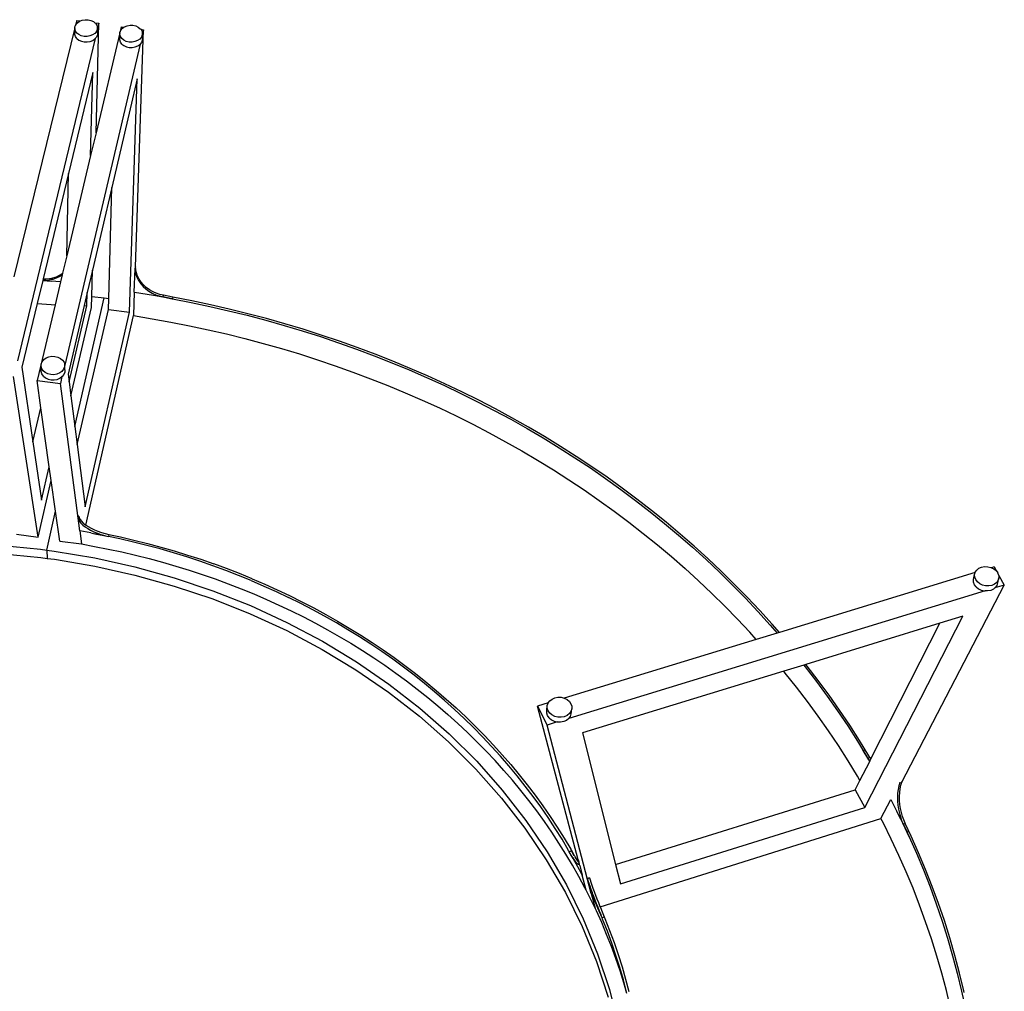
# Model space of a CAD drawing. Extents: x -2691 to 1476, y -1422 to 2402.
# Drawn here: x -305 to 1476, y 643 to 2402 of the extents above; entities that cross this region are included whole.
import ezdxf

# ---------------------------------------------------------------- set-up
doc = ezdxf.new("R2010")
doc.units = 0
doc.layers.get('0').update_dxf_attribs({"linetype": 'CONTINUOUS'})

msp = doc.modelspace()

# ---------------------------------------------------------------- linework, layer by layer
for p, q in [((-205.1, 2387.3), (-315.2, 1936.7)), ((-205.2, 2385.2), (-205.1, 2387.3)), ((-205.1, 2387.3), (-205, 2389.2)), ((-205, 2389.2), (-204.2, 2391.2)), ((-201.8, 2400.7), (-204.2, 2391.2)), ((-204.2, 2391.2), (-203.4, 2393)), ((-203.4, 2393), (-200.5, 2396.4)), ((-201.8, 2400.7), (-194.9, 2399.8)), ((-200.5, 2396.4), (-196.6, 2399.1)), ((-196.6, 2399.1), (-194.9, 2399.8)), ((-194.9, 2399.8), (-191.8, 2401)), ((-191.8, 2401), (-186.6, 2401.9)), ((-186.6, 2401.9), (-181.2, 2401.8)), ((-181.2, 2401.8), (-176.1, 2400.6)), ((-176.1, 2400.6), (-171.6, 2398.5)), ((-171.6, 2398.5), (-169.1, 2396.5)), ((-169.1, 2396.5), (-161.6, 2395.6)), ((-169.1, 2396.5), (-168, 2395.6)), ((-168, 2395.6), (-165.5, 2392.1)), ((-166.7, 2197.3), (-161.6, 2395.6)), ((-165.5, 2392.1), (-164.4, 2388.2)), ((-164.4, 2388.2), (-164.6, 2384.2)), ((-164.3, 2384.6), (-164.4, 2388.2)), ((-161.6, 2395.6), (-164.3, 2384.6)), ((-121.1, 2389), (-123.2, 2380.2)), ((-121.1, 2389), (-116.3, 2388.4)), ((-119.2, 2386.4), (-116.3, 2388.4)), ((-116.3, 2388.4), (-115.3, 2389.1)), ((-115.3, 2389.1), (-110.5, 2391)), ((-110.5, 2391), (-105.3, 2391.9)), ((-105.3, 2391.9), (-100, 2391.8)), ((-100, 2391.8), (-94.8, 2390.6)), ((-94.8, 2390.6), (-90.3, 2388.5)), ((-90.3, 2388.5), (-86.7, 2385.6)), ((-204.1, 2381.3), (-205.2, 2385.2)), ((-204.9, 2375.4), (-205.2, 2385.2)), ((-203.8, 2371.5), (-204.9, 2375.4)), ((-201.6, 2377.8), (-204.1, 2381.3)), ((-201.3, 2368), (-203.8, 2371.5)), ((-198, 2374.9), (-201.6, 2377.8)), ((-193.5, 2372.8), (-198, 2374.9)), ((-188.4, 2371.6), (-193.5, 2372.8)), ((-183, 2371.5), (-188.4, 2371.6)), ((-177.8, 2372.4), (-183, 2371.5)), ((-173, 2374.3), (-177.8, 2372.4)), ((-169.1, 2377), (-173, 2374.3)), ((-166.2, 2380.4), (-169.1, 2377)), ((-166, 2370.5), (-168.4, 2367.7)), ((-123.7, 2378.2), (-166.7, 2197.3)), ((-164.6, 2384.2), (-166.2, 2380.4)), ((-164.4, 2374.4), (-166, 2370.5)), ((-164.1, 2378.4), (-164.4, 2374.4)), ((-164.1, 2378.4), (-164.3, 2384.6)), ((-123.8, 2375.2), (-123.7, 2378.2)), ((-122.7, 2371.3), (-123.8, 2375.2)), ((-123.7, 2365.3), (-123.8, 2375.2)), ((-123.7, 2378.2), (-123.6, 2379.2)), ((-123.6, 2379.2), (-123.2, 2380.2)), ((-123.2, 2380.2), (-122, 2383)), ((-120.2, 2367.7), (-122.7, 2371.3)), ((-122, 2383), (-119.2, 2386.4)), ((-95.4, 1954.7), (-80.9, 2383.8)), ((-84.8, 2370.3), (-87.6, 2366.9)), ((-86.7, 2385.6), (-85.9, 2384.5)), ((-85.9, 2384.5), (-80.9, 2383.8)), ((-85.9, 2384.5), (-84.2, 2382.1)), ((-83.2, 2374.2), (-84.8, 2370.3)), ((-84.2, 2382.1), (-83, 2378.2)), ((-83, 2378.2), (-83.2, 2374.2)), ((-82.9, 2375), (-83, 2378.2)), ((-80.9, 2383.8), (-82.9, 2375)), ((-82.9, 2368.3), (-82.9, 2375)), ((-168.4, 2367.7), (-309, 1784.3)), ((-87, 2357.7), (-223.4, 1776.9)), ((-201.3, 2368), (-197.7, 2365)), ((-197.7, 2365), (-193.2, 2362.9)), ((-193.2, 2362.9), (-188.1, 2361.8)), ((-188.1, 2361.8), (-182.7, 2361.6)), ((-182.7, 2361.6), (-177.5, 2362.5)), ((-177.5, 2362.5), (-172.8, 2364.4)), ((-172.8, 2364.4), (-168.8, 2367.2)), ((-168.8, 2367.2), (-168.4, 2367.7)), ((-122.5, 2361.4), (-123.7, 2365.3)), ((-120, 2357.9), (-122.5, 2361.4)), ((-116.5, 2364.8), (-120.2, 2367.7)), ((-120, 2357.9), (-116.4, 2355)), ((-112, 2362.7), (-116.5, 2364.8)), ((-116.4, 2355), (-111.8, 2352.9)), ((-106.9, 2361.5), (-112, 2362.7)), ((-111.8, 2352.9), (-106.7, 2351.7)), ((-101.5, 2361.4), (-106.9, 2361.5)), ((-106.7, 2351.7), (-101.4, 2351.6)), ((-96.3, 2362.3), (-101.5, 2361.4)), ((-101.4, 2351.6), (-96.2, 2352.5)), ((-91.6, 2364.2), (-96.3, 2362.3)), ((-96.2, 2352.5), (-91.4, 2354.4)), ((-87.6, 2366.9), (-91.6, 2364.2)), ((-91.4, 2354.4), (-87.5, 2357.1)), ((-87.5, 2357.1), (-87, 2357.7)), ((-84.6, 2360.5), (-87, 2357.7)), ((-83.1, 2364.3), (-84.6, 2360.5)), ((-82.9, 2368.3), (-83.1, 2364.3)), ((-172.7, 2306.5), (-216.7, 2123.5)), ((-176.5, 2156.4), (-172.7, 2306.5)), ((-92.1, 2294.7), (-138.1, 2098.2)), ((-106.1, 1872.3), (-92.1, 2294.7)), ((-166.7, 2197.3), (-176.5, 2156.4)), ((-176.5, 2156.4), (-219.8, 1974.3)), ((-216.7, 2123.5), (-262.5, 1933.1)), ((-219.8, 1974.3), (-216.7, 2123.5)), ((-138.1, 2098.2), (-173.1, 1948.9)), ((-143.9, 1897.4), (-138.1, 2098.2)), ((-219.8, 1974.3), (-227.3, 1942.9)), ((-232.8, 1939.4), (-227.6, 1942.6)), ((-227.3, 1942.9), (-228, 1939.9)), ((-227.6, 1942.6), (-227.3, 1942.9)), ((-173.1, 1948.9), (-182.6, 1908.3)), ((-174.3, 1901.2), (-173.1, 1948.9)), ((-97.6, 1908.9), (-96.1, 1950.9)), ((-96.1, 1950.9), (-95.6, 1954)), ((-96.1, 1950.9), (-95.8, 1946.7)), ((-95.8, 1946.7), (-94.6, 1940.8)), ((-95.6, 1954), (-95.4, 1954.7)), ((-95.4, 1954.5), (-95.6, 1954)), ((-95.4, 1954.5), (-95.4, 1954.7)), ((-95.4, 1954.7), (-95.3, 1954.7)), ((-95.3, 1954.7), (-95.4, 1954.5)), ((-95, 1949.5), (-95.3, 1954.7)), ((-93.7, 1943.6), (-95, 1949.5)), ((-91.6, 1937.8), (-93.7, 1943.6)), ((-263.2, 1930.1), (-273.3, 1888.3)), ((-262.5, 1933.1), (-263.2, 1930.3)), ((-258.3, 1930.2), (-263.2, 1930.3)), ((-263.2, 1930.3), (-263.2, 1930.1)), ((-263.2, 1930.1), (-247.7, 1928.8)), ((-262.5, 1933.1), (-257.8, 1933)), ((-251.6, 1930.8), (-258.3, 1930.2)), ((-257.8, 1933), (-251.1, 1933.6)), ((-247.6, 1931.6), (-251.6, 1930.8)), ((-251.1, 1933.6), (-247.2, 1934.4)), ((-231, 1927.2), (-247.7, 1928.8)), ((-247.7, 1928.8), (-247.7, 1928.8)), ((-245.2, 1932), (-247.6, 1931.6)), ((-247.2, 1934.4), (-244.7, 1934.9)), ((-239, 1934), (-245.2, 1932)), ((-244.7, 1934.9), (-238.5, 1936.8)), ((-231, 1927.2), (-240.9, 1885.6)), ((-233.3, 1936.5), (-239, 1934)), ((-238.5, 1936.8), (-232.8, 1939.4)), ((-228.1, 1939.8), (-233.3, 1936.5)), ((-228, 1939.9), (-231, 1927.2)), ((-228, 1939.9), (-228.1, 1939.8)), ((-94.6, 1940.8), (-92.5, 1935)), ((-92.5, 1935), (-89.6, 1929.4)), ((-88.7, 1932.2), (-91.6, 1937.8)), ((-89.6, 1929.4), (-85.9, 1924.1)), ((-85.1, 1926.9), (-88.7, 1932.2)), ((-85.9, 1924.1), (-81.6, 1919.1)), ((-80.8, 1921.9), (-85.1, 1926.9)), ((-182.6, 1908.3), (-188.1, 1884.6)), ((-183.2, 1883.9), (-182.6, 1908.3)), ((-97.6, 1908.9), (-99, 1866.4)), ((-97.6, 1908.9), (-97.4, 1908.9)), ((-97.4, 1908.9), (-63, 1903.2)), ((-81.6, 1919.1), (-76.7, 1914.6)), ((-75.8, 1917.4), (-80.8, 1921.9)), ((-76.7, 1914.6), (-71.2, 1910.5)), ((-70.3, 1913.3), (-75.8, 1917.4)), ((-71.2, 1910.5), (-65.3, 1907)), ((-64.4, 1909.8), (-70.3, 1913.3)), ((-65.3, 1907), (-62.9, 1906)), ((-62, 1908.7), (-64.4, 1909.8)), ((-62.9, 1906), (-60, 1904.6)), ((-58.1, 1906.9), (-62, 1908.7)), ((-51.6, 1904.6), (-58.1, 1906.9)), ((-273.3, 1888.3), (-300.9, 1773.3)), ((-273.3, 1888.3), (-247.9, 1886.3)), ((-205, 1665.5), (-152.1, 1898.4)), ((-174.8, 1880.9), (-174.3, 1901.2)), ((-174.3, 1901.2), (-152.1, 1898.6)), ((-152.1, 1898.6), (-152.1, 1898.4)), ((-152.1, 1898.4), (-152.1, 1898.6)), ((-152.1, 1898.4), (-152.1, 1898.4)), ((-152.1, 1898.4), (-143.9, 1897.4)), ((-144.5, 1877.4), (-143.9, 1897.4)), ((-63, 1903.2), (-43.1, 1899.6)), ((-60, 1904.6), (-59, 1904.1)), ((-59, 1904.1), (-52.5, 1901.9)), ((-52.5, 1901.9), (-45.8, 1900.3)), ((-45, 1903.1), (-51.6, 1904.6)), ((-45.8, 1900.3), (-45, 1903.1)), ((-45.8, 1900.3), (-43.1, 1899.6)), ((-45.8, 1900.3), (-28.7, 1897.2)), ((-28.8, 1897), (-45.8, 1900.3)), ((-27.8, 1900), (-45, 1903.1)), ((-45, 1903.1), (-44.3, 1902.9)), ((-43.1, 1899.6), (-28.8, 1897)), ((-43.1, 1899.6), (-28.7, 1897)), ((-28.8, 1897), (-28.7, 1897)), ((-28.7, 1897.2), (-28, 1899.4)), ((-28.7, 1897.2), (-28.7, 1897)), ((-28.7, 1897), (5.3, 1890.3)), ((6.3, 1893.2), (-27.8, 1900)), ((5.3, 1890.3), (39.3, 1883.1)), ((40.3, 1886), (6.3, 1893.2)), ((-240.9, 1885.6), (-273.4, 1749)), ((-247.9, 1886.3), (-240.9, 1885.6)), ((-188.1, 1884.6), (-217.2, 1760.6)), ((-215.4, 1746.3), (-183.2, 1883.9)), ((-212.1, 1721), (-174.8, 1880.9)), ((-200.9, 1633.3), (-144.5, 1877.4)), ((-188.1, 1884.6), (-183.2, 1883.9)), ((-186.4, 1520.2), (-106.1, 1872.3)), ((-144.5, 1877.4), (-106.1, 1872.3)), ((39.3, 1883.1), (73, 1875.3)), ((74.2, 1878.2), (40.3, 1886)), ((73, 1875.3), (106.6, 1867)), ((107.8, 1869.8), (74.2, 1878.2)), ((-185.2, 1487.4), (-99, 1866.4)), ((-99, 1866.4), (-65.1, 1860.8)), ((-65.1, 1860.8), (-31.3, 1854.7)), ((-31.3, 1854.7), (2.4, 1848.1)), ((106.6, 1867), (140.1, 1858.1)), ((141.3, 1860.9), (107.8, 1869.8)), ((140.1, 1858.1), (173.3, 1848.7)), ((174.6, 1851.5), (141.3, 1860.9)), ((2.4, 1848.1), (36, 1840.9)), ((36, 1840.9), (69.4, 1833.1)), ((173.3, 1848.7), (206.3, 1838.8)), ((207.8, 1841.6), (174.6, 1851.5)), ((206.3, 1838.8), (239.2, 1828.3)), ((240.6, 1831.1), (207.8, 1841.6)), ((69.4, 1833.1), (102.6, 1824.9)), ((102.6, 1824.9), (135.7, 1816.1)), ((239.2, 1828.3), (271.8, 1817.3)), ((273.3, 1820.1), (240.6, 1831.1)), ((271.8, 1817.3), (304.1, 1805.8)), ((305.8, 1808.5), (273.3, 1820.1)), ((135.7, 1816.1), (168.5, 1806.8)), ((168.5, 1806.8), (201.2, 1796.9)), ((304.1, 1805.8), (336.3, 1793.7)), ((338, 1796.5), (305.8, 1808.5)), ((-265.9, 1778.8), (-264.2, 1783)), ((-264.2, 1783), (-261.2, 1786.7)), ((-261.2, 1786.7), (-257, 1789.7)), ((-257, 1789.7), (-252.1, 1791.7)), ((-252.1, 1791.7), (-246.6, 1792.7)), ((-246.6, 1792.7), (-241, 1792.6)), ((-241, 1792.6), (-235.7, 1791.3)), ((-235.7, 1791.3), (-231, 1789)), ((-231, 1789), (-227.2, 1785.8)), ((-227.2, 1785.8), (-224.6, 1782)), ((-224.6, 1782), (-223.4, 1777.7)), ((201.2, 1796.9), (233.7, 1786.5)), ((233.7, 1786.5), (265.9, 1775.6)), ((336.3, 1793.7), (368.2, 1781.2)), ((369.9, 1783.9), (338, 1796.5)), ((368.2, 1781.2), (399.8, 1768.1)), ((401.6, 1770.8), (369.9, 1783.9)), ((-300.9, 1773.3), (-280.9, 1638)), ((-266.2, 1774.4), (-265.9, 1778.8)), ((-265, 1770.2), (-266.2, 1774.4)), ((-265.8, 1765), (-266.2, 1774.4)), ((-264.6, 1760.8), (-265.8, 1765)), ((-262.4, 1766.3), (-265, 1770.2)), ((-258.6, 1763.2), (-262.4, 1766.3)), ((-253.9, 1760.8), (-258.6, 1763.2)), ((-228.4, 1765.5), (-232.5, 1762.5)), ((-225.4, 1769.2), (-228.4, 1765.5)), ((-223.7, 1773.4), (-225.4, 1769.2)), ((-223.4, 1763.9), (-225.1, 1759.8)), ((-223.4, 1777.7), (-223.7, 1773.4)), ((-223.4, 1776.9), (-223.4, 1777.7)), ((-223.1, 1768.3), (-223.4, 1776.9)), ((-223.1, 1768.3), (-223.4, 1763.9)), ((265.9, 1775.6), (297.9, 1764.2)), ((297.9, 1764.2), (329.7, 1752.2)), ((399.8, 1768.1), (431.1, 1754.5)), ((433, 1757.1), (401.6, 1770.8)), ((-271.7, 1465.3), (-315.8, 1756.2)), ((-273.4, 1749), (-231.3, 1743.4)), ((-266.4, 1699.5), (-273.4, 1749)), ((-262, 1756.9), (-264.6, 1760.8)), ((-262, 1756.9), (-258.3, 1753.7)), ((-258.3, 1753.7), (-253.6, 1751.4)), ((-248.6, 1759.6), (-253.9, 1760.8)), ((-253.6, 1751.4), (-248.2, 1750.2)), ((-243, 1759.4), (-248.6, 1759.6)), ((-248.2, 1750.2), (-242.6, 1750)), ((-237.5, 1760.4), (-243, 1759.4)), ((-242.6, 1750), (-237.2, 1751)), ((-232.5, 1762.5), (-237.5, 1760.4)), ((-237.2, 1751), (-232.2, 1753.1)), ((-232.2, 1753.1), (-228.4, 1755.9)), ((-228.4, 1755.9), (-231.3, 1743.4)), ((-228.1, 1756.1), (-228.4, 1755.9)), ((-225.1, 1759.8), (-228.1, 1756.1)), ((-217.2, 1760.6), (-215.4, 1746.3)), ((-215.4, 1746.3), (-212.1, 1721)), ((329.7, 1752.2), (361.2, 1739.8)), ((431.1, 1754.5), (462.2, 1740.3)), ((464.1, 1743), (433, 1757.1)), ((-196.1, 1476.7), (-231.3, 1743.4)), ((361.2, 1739.8), (392.5, 1726.8)), ((462.2, 1740.3), (493, 1725.7)), ((495, 1728.3), (464.1, 1743)), ((525.5, 1713.1), (495, 1728.3)), ((-212.1, 1721), (-205, 1665.5)), ((392.5, 1726.8), (423.4, 1713.3)), ((423.4, 1713.3), (454.2, 1699.3)), ((493, 1725.7), (523.4, 1710.6)), ((523.4, 1710.6), (553.6, 1694.9)), ((555.7, 1697.5), (525.5, 1713.1)), ((-280.9, 1638), (-266.4, 1699.5)), ((-251.3, 1592.7), (-266.4, 1699.5)), ((454.2, 1699.3), (484.6, 1684.8)), ((553.6, 1694.9), (583.4, 1678.8)), ((585.6, 1681.3), (555.7, 1697.5)), ((484.6, 1684.8), (514.7, 1669.8)), ((583.4, 1678.8), (612.9, 1662.1)), ((615.2, 1664.6), (585.6, 1681.3)), ((-205, 1665.5), (-200.9, 1633.3)), ((514.7, 1669.8), (544.5, 1654.2)), ((612.9, 1662.1), (642, 1645)), ((644.4, 1647.4), (615.2, 1664.6)), ((544.5, 1654.2), (574, 1638.2)), ((642, 1645), (670.8, 1627.3)), ((673.2, 1629.7), (644.4, 1647.4)), ((-280.9, 1638), (-265.4, 1532.4)), ((-200.9, 1633.3), (-186.4, 1520.2)), ((574, 1638.2), (603.1, 1621.7)), ((603.1, 1621.7), (631.9, 1604.7)), ((670.8, 1627.3), (699.2, 1609.2)), ((701.7, 1611.6), (673.2, 1629.7)), ((631.9, 1604.7), (660.4, 1587.2)), ((699.2, 1609.2), (727.3, 1590.6)), ((729.8, 1592.9), (701.7, 1611.6)), ((-265.4, 1532.4), (-251.3, 1592.7)), ((-247.8, 1568.1), (-251.3, 1592.7)), ((660.4, 1587.2), (688.4, 1569.2)), ((727.3, 1590.6), (754.9, 1571.5)), ((757.5, 1573.8), (729.8, 1592.9)), ((-271.7, 1465.3), (-247.8, 1568.1)), ((-239.8, 1512.2), (-247.8, 1568.1)), ((688.4, 1569.2), (716.2, 1550.8)), ((754.9, 1571.5), (782.2, 1551.9)), ((784.8, 1554.2), (757.5, 1573.8)), ((716.2, 1550.8), (743.5, 1531.8)), ((782.2, 1551.9), (809, 1531.8)), ((811.7, 1534.1), (784.8, 1554.2)), ((743.5, 1531.8), (770.4, 1512.4)), ((809, 1531.8), (835.5, 1511.3)), ((838.2, 1513.5), (811.7, 1534.1)), ((-255.8, 1441.8), (-239.8, 1512.2)), ((-232.2, 1458.4), (-239.8, 1512.2)), ((-199.2, 1500.5), (-198.1, 1503.7)), ((-198.5, 1503.7), (-199.2, 1500.5)), ((-199.2, 1500.5), (-198.3, 1497.4)), ((-196.1, 1476.7), (-199.2, 1500.5)), ((-198.1, 1503.7), (-198.5, 1503.7)), ((-198.3, 1497.4), (-196.6, 1494.1)), ((-198.1, 1503.7), (-197.4, 1500.9)), ((-197.4, 1500.9), (-195.7, 1497.6)), ((-195.7, 1497.6), (-193.2, 1494.3)), ((770.4, 1512.4), (796.9, 1492.5)), ((835.5, 1511.3), (861.5, 1490.3)), ((864.3, 1492.5), (838.2, 1513.5)), ((-196.6, 1494.1), (-194.1, 1490.7)), ((-194.1, 1490.7), (-190.7, 1487.4)), ((-193.2, 1494.3), (-189.8, 1491)), ((-190.7, 1487.4), (-186.6, 1484.2)), ((-189.8, 1491), (-185.7, 1487.7)), ((-186.6, 1484.2), (-185.6, 1483.6)), ((-185.7, 1487.7), (-185.2, 1487.4)), ((-185.6, 1483.6), (-181.8, 1481)), ((-185.2, 1487.4), (-184.7, 1487.1)), ((-184.7, 1487.1), (-180.9, 1484.6)), ((-181.8, 1481), (-176.5, 1478)), ((-180.9, 1484.6), (-175.5, 1481.6)), ((-175.5, 1481.6), (-169.7, 1478.8)), ((-169.7, 1478.8), (-163.4, 1476.2)), ((796.9, 1492.5), (823.1, 1472.2)), ((861.5, 1490.3), (887, 1468.9)), ((889.9, 1471), (864.3, 1492.5)), ((-310.9, 1470.7), (-271.7, 1465.3)), ((-176, 1473.1), (-196.1, 1476.7)), ((-196.1, 1476.7), (-193, 1453.1)), ((-176.5, 1478), (-170.6, 1475.2)), ((-176, 1473.1), (-169, 1471.7)), ((-170.6, 1475.2), (-164.4, 1472.7)), ((-152.8, 1468.5), (-169, 1471.7)), ((-169, 1471.7), (-159.5, 1469.9)), ((-164.4, 1472.7), (-159.6, 1471)), ((-163.4, 1476.2), (-158.7, 1474.6)), ((-159.6, 1471), (-157.8, 1470.4)), ((-159.5, 1469.9), (-152.8, 1468.5)), ((-158.7, 1474.6), (-156.9, 1474)), ((-157.8, 1470.4), (-151.2, 1468.4)), ((-156.9, 1474), (-150.2, 1472)), ((-152.8, 1468.5), (-144.4, 1466.8)), ((-151.2, 1468.4), (-144.4, 1466.8)), ((-150.2, 1472), (-143.6, 1470.4)), ((-143.6, 1470.4), (-144.4, 1466.8)), ((-123.7, 1462.4), (-144.4, 1466.8)), ((-143.6, 1470.4), (-122.7, 1465.9)), ((-99.3, 1456.6), (-123.7, 1462.4)), ((-122.7, 1465.9), (-98.1, 1460.2)), ((823.1, 1472.2), (848.7, 1451.4)), ((887, 1468.9), (912.1, 1447)), ((915.1, 1449.1), (889.9, 1471)), ((-342, 1451), (-267.4, 1443.6)), ((-267.4, 1443.6), (-255.8, 1441.8)), ((-232.2, 1458.4), (-193, 1453.1)), ((-193, 1453.1), (-169.4, 1448.8)), ((-169.4, 1448.8), (-144.6, 1443.9)), ((-144.6, 1443.9), (-119.9, 1438.6)), ((-74.9, 1450.5), (-99.3, 1456.6)), ((-98.1, 1460.2), (-73.7, 1454)), ((-50.7, 1444), (-74.9, 1450.5)), ((-73.7, 1454), (-49.4, 1447.5)), ((-26.6, 1437), (-50.7, 1444)), ((-49.4, 1447.5), (-25.3, 1440.5)), ((848.7, 1451.4), (874, 1430.2)), ((912.1, 1447), (936.8, 1424.7)), ((939.8, 1426.7), (915.1, 1449.1)), ((-341.1, 1436.1), (-266.8, 1428.6)), ((-266.8, 1428.6), (-255.2, 1426.9)), ((-255.8, 1441.8), (-242.7, 1440.3)), ((-255.8, 1441.8), (-255.2, 1426.9)), ((-255.2, 1426.9), (-242.1, 1425.4)), ((-242.7, 1440.3), (-169.2, 1427.9)), ((-242.1, 1425.4), (-168.7, 1412.9)), ((-169.2, 1427.9), (-96.6, 1411.7)), ((-119.9, 1438.6), (-95.3, 1432.9)), ((-95.3, 1432.9), (-70.9, 1426.7)), ((-70.9, 1426.7), (-46.6, 1420.1)), ((-2.7, 1429.7), (-26.6, 1437)), ((-25.3, 1440.5), (-1.3, 1433.1)), ((21, 1421.9), (-2.7, 1429.7)), ((-1.3, 1433.1), (22.5, 1425.3)), ((22.5, 1425.3), (46.1, 1417.1)), ((874, 1430.2), (898.8, 1408.5)), ((964, 1403.9), (939.8, 1426.7)), ((-168.7, 1412.9), (-96.4, 1396.8)), ((-96.6, 1411.7), (-25.3, 1391.9)), ((-46.6, 1420.1), (-22.4, 1413.1)), ((-22.4, 1413.1), (1.5, 1405.7)), ((44.5, 1413.7), (21, 1421.9)), ((67.8, 1405.1), (44.5, 1413.7)), ((69.5, 1408.5), (46.1, 1417.1)), ((92.7, 1399.5), (69.5, 1408.5)), ((898.8, 1408.5), (923.1, 1386.3)), ((936.8, 1424.7), (960.9, 1401.9)), ((1426.2, 1405.9), (1430.1, 1409)), ((1430.1, 1409), (1435, 1411.2)), ((1435, 1411.2), (1440.5, 1412.2)), ((1440.5, 1412.2), (1446.3, 1412)), ((1446.3, 1412), (1451.9, 1410.7)), ((1451.9, 1410.7), (1452.8, 1410.2)), ((1457.5, 1411.6), (1452.8, 1410.2)), ((1452.8, 1410.2), (1457, 1408.2)), ((1457, 1408.2), (1461.2, 1404.8)), ((1457.5, 1411.6), (1461.2, 1404.8)), ((-96.4, 1396.8), (-25.3, 1377)), ((-25.3, 1391.9), (44.4, 1368.5)), ((1.5, 1405.7), (25.3, 1397.9)), ((25.3, 1397.9), (49, 1389.7)), ((49, 1389.7), (72.4, 1381.1)), ((91, 1396.2), (67.8, 1405.1)), ((113.9, 1386.8), (91, 1396.2)), ((115.7, 1390.1), (92.7, 1399.5)), ((115.7, 1390.1), (138.5, 1380.3)), ((960.9, 1401.9), (984.6, 1378.7)), ((987.7, 1380.6), (964, 1403.9)), ((1423.3, 1401.2), (1069.2, 1293)), ((1420.2, 1388.5), (1422.3, 1397.6)), ((1422.3, 1397.6), (1423.3, 1401.2)), ((1422.5, 1393), (1422.3, 1397.6)), ((1424.3, 1388.5), (1422.5, 1393)), ((1423.3, 1401.2), (1423.6, 1402)), ((1423.6, 1402), (1426.2, 1405.9)), ((1461.2, 1404.8), (1464.3, 1400.8)), ((1464.1, 1382.6), (1466.3, 1391.7)), ((1466.1, 1396.3), (1464.3, 1400.8)), ((1466.3, 1391.7), (1465.1, 1387.3)), ((1466.1, 1396.3), (1466.3, 1391.7)), ((1466.1, 1396.3), (1476.1, 1378.6)), ((-25.3, 1377), (44.3, 1353.6)), ((72.4, 1381.1), (95.6, 1372.1)), ((95.6, 1372.1), (118.6, 1362.7)), ((113.9, 1386.8), (136.6, 1377)), ((136.6, 1377), (159.1, 1366.9)), ((138.5, 1380.3), (161.1, 1370.2)), ((923.1, 1386.3), (947, 1363.7)), ((984.6, 1378.7), (1007.8, 1355)), ((1011, 1356.9), (987.7, 1380.6)), ((1290.8, 1022.3), (1476.1, 1378.6)), ((1420.4, 1383.9), (1420.2, 1388.5)), ((1422.1, 1379.4), (1420.4, 1383.9)), ((1425.2, 1375.4), (1422.1, 1379.4)), ((1427.3, 1384.4), (1424.3, 1388.5)), ((1425.2, 1375.4), (1429.4, 1372)), ((1431.6, 1381.1), (1427.3, 1384.4)), ((1429.4, 1372), (1434.5, 1369.5)), ((1436.7, 1378.6), (1431.6, 1381.1)), ((1442.3, 1377.2), (1436.7, 1378.6)), ((1448.1, 1377.1), (1442.3, 1377.2)), ((1453.6, 1378.1), (1448.1, 1377.1)), ((1458.5, 1380.2), (1453.6, 1378.1)), ((1459.1, 1373.5), (1456.3, 1371.2)), ((1462.4, 1383.4), (1458.5, 1380.2)), ((1476.1, 1378.6), (1459.1, 1373.5)), ((1459.1, 1373.5), (1460.2, 1374.3)), ((1460.2, 1374.3), (1462.9, 1378.2)), ((1465.1, 1387.3), (1462.4, 1383.4)), ((1462.9, 1378.2), (1464.1, 1382.6)), ((44.3, 1353.6), (112.2, 1326.7)), ((44.4, 1368.5), (112.5, 1341.5)), ((118.6, 1362.7), (141.4, 1352.8)), ((159.1, 1366.9), (181.4, 1356.3)), ((161.1, 1370.2), (183.4, 1359.6)), ((203.4, 1345.4), (181.4, 1356.3)), ((183.4, 1359.6), (205.5, 1348.6)), ((1441.7, 1368.1), (688.6, 1137.5)), ((947, 1363.7), (970.4, 1340.7)), ((1007.8, 1355), (1030.5, 1330.9)), ((1033.7, 1332.8), (1011, 1356.9)), ((1434.5, 1369.5), (1440.2, 1368.2)), ((1440.2, 1368.2), (1441.7, 1368.1)), ((1445.9, 1368), (1441.7, 1368.1)), ((1451.4, 1369), (1445.9, 1368)), ((1456.3, 1371.2), (1451.4, 1369)), ((112.5, 1341.5), (178.6, 1311)), ((141.4, 1352.8), (164, 1342.6)), ((164, 1342.6), (186.4, 1332)), ((225.2, 1334.1), (203.4, 1345.4)), ((205.5, 1348.6), (227.4, 1337.3)), ((227.4, 1337.3), (248.9, 1325.5)), ((993.3, 1317.3), (970.4, 1340.7)), ((112.2, 1326.7), (178.2, 1296.3)), ((186.4, 1332), (208.5, 1321)), ((208.5, 1321), (230.3, 1309.7)), ((246.7, 1322.4), (225.2, 1334.1)), ((267.9, 1310.3), (246.7, 1322.4)), ((248.9, 1325.5), (270.2, 1313.4)), ((1030.5, 1330.9), (1052.7, 1306.4)), ((1056, 1308.2), (1033.7, 1332.8)), ((1223.5, 976.3), (1401.1, 1322.3)), ((1401.1, 1322.3), (1359.5, 1309.5)), ((178.6, 1311), (242.6, 1277.1)), ((230.3, 1309.7), (251.9, 1297.9)), ((288.9, 1297.9), (267.9, 1310.3)), ((270.2, 1313.4), (291.3, 1300.9)), ((291.3, 1300.9), (312, 1288.1)), ((1015.7, 1293.4), (993.3, 1317.3)), ((1052.7, 1306.4), (1065.4, 1291.9)), ((1069.2, 1293), (1056, 1308.2)), ((1359.5, 1309.5), (1117.1, 1235.1)), ((1234.7, 1064), (1359.5, 1309.5)), ((178.2, 1296.3), (242, 1262.4)), ((251.9, 1297.9), (273.2, 1285.8)), ((273.2, 1285.8), (294.2, 1273.3)), ((309.6, 1285.1), (288.9, 1297.9)), ((330, 1271.9), (309.6, 1285.1)), ((312, 1288.1), (332.5, 1274.9)), ((1027.5, 1280.3), (1015.7, 1293.4)), ((1065.4, 1291.9), (1027.5, 1280.3)), ((1069.2, 1293), (1065.4, 1291.9)), ((242.6, 1277.1), (304.1, 1239.9)), ((294.2, 1273.3), (315, 1260.4)), ((350, 1258.3), (330, 1271.9)), ((332.5, 1274.9), (352.6, 1261.3)), ((1027.5, 1280.3), (680, 1174.2)), ((242, 1262.4), (303.3, 1225.2)), ((315, 1260.4), (335.5, 1247.1)), ((335.5, 1247.1), (355.6, 1233.5)), ((369.8, 1244.4), (350, 1258.3)), ((352.6, 1261.3), (372.5, 1247.4)), ((372.5, 1247.4), (392, 1233.1)), ((304.1, 1239.9), (363, 1199.4)), ((355.6, 1233.5), (375.5, 1219.5)), ((389.3, 1230.2), (369.8, 1244.4)), ((408.4, 1215.6), (389.3, 1230.2)), ((392, 1233.1), (411.2, 1218.4)), ((1113.3, 1234), (1077, 1222.8)), ((1117.1, 1235.1), (1113.3, 1234)), ((1113.3, 1234), (1116.1, 1230.5)), ((1116.1, 1230.5), (1136.1, 1204.4)), ((1119.5, 1232.1), (1117.1, 1235.1)), ((1139.6, 1206), (1119.5, 1232.1)), ((303.3, 1225.2), (362.1, 1184.8)), ((375.5, 1219.5), (395, 1205.2)), ((427.2, 1200.6), (408.4, 1215.6)), ((411.2, 1218.4), (430, 1203.4)), ((1077, 1222.8), (713.4, 1111.2)), ((1079.9, 1219.3), (1077, 1222.8)), ((1100.2, 1193.9), (1079.9, 1219.3)), ((363, 1199.4), (419, 1155.9)), ((395, 1205.2), (414.2, 1190.5)), ((445.7, 1185.3), (427.2, 1200.6)), ((430, 1203.4), (448.5, 1188.1)), ((1120, 1168), (1100.2, 1193.9)), ((1136.1, 1204.4), (1155.6, 1177.9)), ((1159.1, 1179.4), (1139.6, 1206)), ((362.1, 1184.8), (418, 1141.3)), ((414.2, 1190.5), (433.1, 1175.5)), ((433.1, 1175.5), (451.6, 1160.1)), ((463.8, 1169.7), (445.7, 1185.3)), ((448.5, 1188.1), (466.7, 1172.4)), ((663, 1174.7), (668.7, 1175.7)), ((668.7, 1175.7), (674.5, 1175.6)), ((674.5, 1175.6), (680, 1174.2)), ((1155.6, 1177.9), (1174.5, 1151)), ((1178.1, 1152.5), (1159.1, 1179.4)), ((451.6, 1160.1), (469.8, 1144.4)), ((481.5, 1153.8), (463.8, 1169.7)), ((466.7, 1172.4), (484.5, 1156.4)), ((651, 1165.3), (632, 1159.5)), ((632, 1159.5), (649.1, 1125.4)), ((705.4, 881.2), (632, 1159.5)), ((648.4, 1151.8), (649.4, 1160.7)), ((649.4, 1160.7), (650.9, 1165.2)), ((649.4, 1155.9), (649.4, 1160.7)), ((650.9, 1165.2), (651, 1165.3)), ((651, 1165.3), (653.8, 1169.3)), ((653.8, 1169.3), (658, 1172.5)), ((658, 1172.5), (663, 1174.7)), ((680, 1174.2), (680.2, 1174.2)), ((680.2, 1174.2), (685.2, 1171.6)), ((685.2, 1171.6), (689.4, 1168.2)), ((689.4, 1168.2), (692.3, 1163.9)), ((692.3, 1163.9), (693.8, 1159.3)), ((693.8, 1159.3), (693.8, 1154.6)), ((1139.2, 1141.7), (1120, 1168)), ((418, 1141.3), (470.8, 1094.8)), ((419, 1155.9), (472, 1109.3)), ((469.8, 1144.4), (487.6, 1128.4)), ((498.9, 1137.5), (481.5, 1153.8)), ((484.5, 1156.4), (502, 1140.1)), ((502, 1140.1), (519, 1123.4)), ((648.4, 1147), (648.4, 1151.8)), ((649.9, 1142.4), (648.4, 1147)), ((650.9, 1151.3), (649.4, 1155.9)), ((652.8, 1138.2), (649.9, 1142.4)), ((653.8, 1147.1), (650.9, 1151.3)), ((657.9, 1143.6), (653.8, 1147.1)), ((663, 1141), (657.9, 1143.6)), ((668.6, 1139.6), (663, 1141)), ((680.2, 1140.5), (674.5, 1139.4)), ((685.2, 1142.7), (680.2, 1140.5)), ((689.4, 1146), (685.2, 1142.7)), ((688.6, 1137.5), (691.2, 1141.1)), ((692.3, 1150), (689.4, 1146)), ((691.2, 1141.1), (692.7, 1145.7)), ((693.8, 1154.6), (692.3, 1150)), ((692.7, 1145.7), (693.8, 1154.6)), ((1157.8, 1115.1), (1139.2, 1141.7)), ((1174.5, 1151), (1192.8, 1123.7)), ((1196.4, 1125.2), (1178.1, 1152.5)), ((487.6, 1128.4), (505.1, 1112)), ((515.9, 1120.9), (498.9, 1137.5)), ((519, 1123.4), (535.7, 1106.5)), ((667.1, 1130.9), (649.1, 1125.4)), ((728.9, 820.7), (649.1, 1125.4)), ((652.8, 1138.2), (656.9, 1134.7)), ((656.9, 1134.7), (662, 1132.2)), ((662, 1132.2), (667.1, 1130.9)), ((667.6, 1130.8), (667.1, 1130.9)), ((673.5, 1130.6), (667.6, 1130.8)), ((674.5, 1139.4), (668.6, 1139.6)), ((679.1, 1131.6), (673.5, 1130.6)), ((684.2, 1133.9), (679.1, 1131.6)), ((688.3, 1137.1), (684.2, 1133.9)), ((688.6, 1137.5), (688.3, 1137.1)), ((1192.8, 1123.7), (1210.5, 1096.1)), ((1214.2, 1097.5), (1196.4, 1125.2)), ((472, 1109.3), (521.7, 1059.8)), ((505.1, 1112), (522.1, 1095.3)), ((532.5, 1103.9), (515.9, 1120.9)), ((535.7, 1106.5), (552, 1089.2)), ((713.4, 1111.2), (772.9, 873)), ((1175.9, 1088.1), (1157.8, 1115.1)), ((470.8, 1094.8), (520.4, 1045.4)), ((538.8, 1078.3), (522.1, 1095.3)), ((548.8, 1086.7), (532.5, 1103.9)), ((564.6, 1069.2), (548.8, 1086.7)), ((552, 1089.2), (567.9, 1071.6)), ((1193.4, 1060.7), (1175.9, 1088.1)), ((1210.5, 1096.1), (1227.6, 1068.1)), ((1231.3, 1069.5), (1214.2, 1097.5)), ((555.1, 1061), (538.8, 1078.3)), ((580, 1051.3), (564.6, 1069.2)), ((567.9, 1071.6), (583.4, 1053.7)), ((1220.9, 1079.5), (1223.8, 1080.5)), ((1221, 1079.6), (1220.9, 1079.5)), ((1227.9, 1067.7), (1220.9, 1079.5)), ((1221, 1079.6), (1223.8, 1080.5)), ((1229.3, 1065.5), (1221, 1079.6)), ((1233, 1066.7), (1231.3, 1069.5)), ((521.7, 1059.8), (568, 1007.6)), ((571, 1043.4), (555.1, 1061)), ((595, 1033.2), (580, 1051.3)), ((583.4, 1053.7), (598.4, 1035.5)), ((1210.3, 1033), (1193.4, 1060.7)), ((1214.9, 1025), (1232.6, 1059.7)), ((1227.6, 1068.1), (1227.9, 1067.7)), ((1227.6, 1068.1), (1229.3, 1065.5)), ((1229.3, 1065.5), (1227.9, 1067.7)), ((1229.3, 1065.5), (1233, 1066.7)), ((1232.7, 1060.3), (1229.3, 1065.5)), ((1229.7, 1064.5), (1229.6, 1064.8)), ((1232.6, 1059.8), (1229.7, 1064.5)), ((1229.7, 1064.5), (1232.6, 1059.7)), ((1233, 1066.7), (1232.6, 1067.3)), ((1232.6, 1059.8), (1232.8, 1060.2)), ((1232.6, 1059.7), (1232.6, 1059.8)), ((1232.8, 1060.2), (1232.7, 1060.3)), ((1232.8, 1060.2), (1234.7, 1064)), ((1233, 1066.7), (1234.7, 1064)), ((520.4, 1045.4), (566.5, 993.3)), ((586.5, 1025.4), (571, 1043.4)), ((609.6, 1014.8), (595, 1033.2)), ((598.4, 1035.5), (613.1, 1017)), ((1214.9, 1025), (1210.3, 1033)), ((601.6, 1007.2), (586.5, 1025.4)), ((613.1, 1017), (627.3, 998.3)), ((1206.5, 1008.4), (1214.9, 1025)), ((1285.2, 1015.4), (1283.9, 1009)), ((1286.9, 1021.2), (1285.2, 1015.4)), ((1287.2, 1022), (1286.9, 1021.2)), ((1287.7, 1010), (1289, 1016.4)), ((1289, 1016.4), (1290.8, 1022.2)), ((1290.8, 1022.3), (1291.4, 1023.8)), ((1290.8, 1022.2), (1290.8, 1022.3)), ((568, 1007.6), (610.5, 952.9)), ((616.3, 988.7), (601.6, 1007.2)), ((623.8, 996.1), (609.6, 1014.8)), ((627.3, 998.3), (641.1, 979.3)), ((772.9, 873), (1206.5, 1008.4)), ((1206.5, 1008.4), (1223.5, 976.3)), ((1283.1, 1002.2), (1282.8, 995.2)), ((1283.9, 1009), (1283.1, 1002.2)), ((1286.6, 996.1), (1286.9, 1003.2)), ((1286.9, 1003.2), (1287.7, 1010)), ((566.5, 993.3), (609, 938.6)), ((630.5, 969.9), (616.3, 988.7)), ((637.6, 977.1), (623.8, 996.1)), ((1253, 956), (1270.9, 990.5)), ((1270.9, 990.5), (1281.8, 969.1)), ((1282.8, 995.2), (1282.9, 987.9)), ((1282.9, 987.9), (1283.6, 980.5)), ((1283.6, 980.5), (1284.7, 973.2)), ((1286.7, 988.9), (1286.6, 996.1)), ((1287.4, 981.5), (1286.7, 988.9)), ((1288.5, 974.2), (1287.4, 981.5)), ((644.3, 950.8), (630.5, 969.9)), ((650.9, 957.9), (637.6, 977.1)), ((641.1, 979.3), (654.5, 960)), ((781.6, 838), (1223.5, 976.3)), ((1285.8, 961.2), (1281.8, 969.1)), ((1281.8, 969.1), (1288.4, 955.8)), ((1284.7, 973.2), (1286.2, 966.1)), ((1286.2, 966.1), (1287, 963.4)), ((1287, 963.4), (1288.2, 959.1)), ((1290, 967), (1288.5, 974.2)), ((1290.8, 964.4), (1290, 967)), ((1291.9, 960.1), (1290.8, 964.4)), ((610.5, 952.9), (649.2, 895.7)), ((657.7, 931.5), (644.3, 950.8)), ((663.7, 938.4), (650.9, 957.9)), ((654.5, 960), (667.4, 940.4)), ((744.9, 796.5), (1253, 956)), ((1257.3, 947.8), (1253, 956)), ((1271.7, 918.8), (1257.3, 947.8)), ((1288.4, 955.8), (1285.8, 961.2)), ((1288.2, 959.1), (1290.4, 952.6)), ((1288.4, 955.8), (1288.5, 955.7)), ((1288.5, 955.7), (1291.9, 948.7)), ((1290.4, 952.6), (1293, 946.5)), ((1294.2, 953.6), (1291.9, 960.1)), ((1291.9, 948.7), (1303.9, 923.2)), ((1291.9, 948.7), (1294.1, 944.1)), ((1293, 946.5), (1296.8, 947.5)), ((1293, 946.5), (1294.1, 944.1)), ((1293, 946.5), (1300.1, 931.8)), ((1303.9, 923.2), (1293, 946.5)), ((1294.1, 944.1), (1300.1, 931.7)), ((1296.7, 947.8), (1294.2, 953.6)), ((1296.8, 947.5), (1296.7, 947.8)), ((1307.7, 924.2), (1296.8, 947.5)), ((1296.8, 947.5), (1297.1, 946.9)), ((609, 938.6), (647.6, 881.6)), ((670.6, 911.9), (657.7, 931.5)), ((676.1, 918.6), (663.7, 938.4)), ((667.4, 940.4), (679.8, 920.6)), ((1300.1, 931.7), (1303.1, 932.5)), ((1300.1, 931.8), (1303.1, 932.5)), ((1300.1, 931.8), (1300.1, 931.7)), ((683, 892), (670.6, 911.9)), ((688.1, 898.6), (676.1, 918.6)), ((679.8, 920.6), (691.8, 900.5)), ((1285.4, 889.5), (1271.7, 918.8)), ((1303.9, 923.2), (1317.2, 893.3)), ((1321.1, 894.2), (1307.7, 924.2)), ((649.2, 895.7), (683.9, 836.3)), ((695, 871.9), (683, 892)), ((689.5, 896), (688.1, 898.6)), ((688.1, 898.6), (689.2, 895.9)), ((689.5, 896), (689.2, 895.9)), ((692.3, 890.7), (689.2, 895.9)), ((696.4, 883.6), (689.2, 895.9)), ((693, 897.7), (689.5, 896)), ((691.8, 900.5), (698.3, 889)), ((691.8, 900.5), (693, 897.7)), ((695.3, 886), (692.3, 890.7)), ((696.1, 892.5), (693, 897.7)), ((698.3, 889), (696.1, 892.5)), ((1317.2, 893.3), (1329.8, 863.1)), ((1333.8, 863.9), (1321.1, 894.2)), ((647.6, 881.6), (682.1, 822.2)), ((696, 884.9), (695.3, 886)), ((697.9, 881.9), (696, 884.9)), ((707.6, 863.3), (696.4, 883.6)), ((700.2, 878.6), (697.9, 881.9)), ((699, 887.8), (698.3, 889)), ((699.8, 886.8), (699, 887.8)), ((701.7, 883.8), (699.8, 886.8)), ((702.3, 875.9), (700.2, 878.6)), ((704, 880.4), (701.7, 883.8)), ((703.9, 874.1), (702.3, 875.9)), ((705, 873.4), (703.9, 874.1)), ((706, 877.8), (704, 880.4)), ((705.2, 873.2), (705, 873.4)), ((706.1, 873.1), (705.2, 873.2)), ((705.4, 881.2), (706.2, 877.9)), ((705.4, 881.2), (705.4, 881.2)), ((707.4, 873.7), (705.4, 881.2)), ((706.2, 877.5), (706, 877.8)), ((706.5, 873.8), (706.1, 873.1)), ((706.2, 877.9), (706.2, 877.5)), ((706.2, 877.5), (706.5, 875.5)), ((706.5, 875.5), (706.5, 873.8)), ((707.4, 873.7), (707.4, 873.7)), ((708.1, 871.1), (707.4, 873.7)), ((772.9, 873), (781.6, 838)), ((1298.5, 859.8), (1285.4, 889.5)), ((706.5, 851.5), (695, 871.9)), ((712.7, 853.5), (707.6, 863.3)), ((708.1, 871), (708.1, 871.1)), ((708.1, 871), (712.7, 853.5)), ((1311, 829.9), (1298.5, 859.8)), ((1329.8, 863.1), (1341.7, 832.6)), ((1345.7, 833.4), (1333.8, 863.9)), ((717.6, 830.9), (706.5, 851.5)), ((712.8, 853.5), (712.7, 853.5)), ((719.9, 826.3), (712.8, 853.5)), ((725.8, 849.1), (721.9, 847.7)), ((721.9, 847.7), (725.8, 848.8)), ((721.9, 847.7), (723, 843.9)), ((728.9, 820.7), (721.9, 847.7)), ((723, 843.9), (724.4, 839.3)), ((724.4, 839.3), (726.1, 834.1)), ((725.9, 848.8), (725.8, 849.1)), ((725.8, 848.8), (725.8, 849.1)), ((725.8, 848.8), (725.9, 848.8)), ((725.9, 848.8), (726.8, 845.4)), ((726.8, 845.4), (728.3, 840.8)), ((728.3, 840.8), (730, 835.7)), ((682.1, 822.2), (712.4, 760.9)), ((683.9, 836.3), (714.3, 774.8)), ((719.9, 826.3), (717.6, 830.9)), ((735.9, 793.8), (719.9, 826.3)), ((726.1, 834.1), (728.2, 828.4)), ((728.2, 828.4), (730.4, 822.3)), ((728.9, 820.7), (735.9, 793.8)), ((728.9, 820.7), (731.7, 814.7)), ((730, 835.7), (732, 830)), ((730.4, 822.3), (730.9, 821)), ((730.9, 821), (732.8, 815.9)), ((732, 830), (734.3, 823.9)), ((734.3, 823.9), (734.8, 822.6)), ((734.8, 822.6), (736.7, 817.4)), ((1322.7, 799.7), (1311, 829.9)), ((1341.7, 832.6), (1353, 801.8)), ((1357, 802.5), (1345.7, 833.4)), ((733.6, 810.8), (731.7, 814.7)), ((731.7, 814.7), (738.9, 798.8)), ((732.8, 815.9), (735.4, 809.2)), ((738.9, 798.8), (733.6, 810.8)), ((735.4, 809.2), (738, 802.4)), ((736.7, 817.4), (739.2, 810.7)), ((738, 802.4), (740.7, 795.6)), ((739.2, 810.7), (741.9, 804)), ((741.9, 804), (744.6, 797.2)), ((1353, 801.8), (1363.6, 770.7)), ((1367.7, 771.4), (1357, 802.5)), ((736, 793.7), (735.9, 793.8)), ((738.2, 789.1), (736, 793.7)), ((747.8, 767.8), (738.2, 789.1)), ((740.4, 795.4), (738.9, 798.8)), ((740.6, 795.1), (740.4, 795.4)), ((740.6, 795), (740.6, 795.1)), ((740.9, 794.4), (740.6, 795)), ((740.7, 795.6), (742.7, 790.8)), ((741.1, 793.9), (740.9, 794.4)), ((743, 789.6), (741.1, 793.9)), ((748.4, 776.6), (741.1, 793.9)), ((742.7, 790.8), (743.4, 789)), ((746, 782.6), (743, 789.6)), ((743.4, 789), (746, 782.6)), ((744.6, 797.2), (744.9, 796.5)), ((744.9, 796.5), (746.6, 792.4)), ((746.6, 792.4), (747.3, 790.6)), ((747.3, 790.6), (749.9, 784.2)), ((749.9, 784.2), (752.3, 778.3)), ((1333.8, 769.2), (1322.7, 799.7)), ((714.3, 774.8), (740.3, 711.5)), ((748.4, 776.6), (746, 782.6)), ((756.8, 746.4), (747.8, 767.8)), ((748.4, 776.5), (752.3, 778.1)), ((748.4, 776.5), (748.4, 776.6)), ((749.6, 773.8), (748.4, 776.5)), ((758.1, 752.2), (749.6, 773.8)), ((752.3, 778.1), (752.3, 778.3)), ((752.3, 778.1), (753.6, 775.3)), ((753.6, 775.3), (762.1, 753.7)), ((1344.2, 738.4), (1333.8, 769.2)), ((1363.6, 770.7), (1373.5, 739.4)), ((1377.6, 740), (1367.7, 771.4)), ((712.4, 760.9), (738.3, 697.7)), ((766.2, 730.5), (758.1, 752.2)), ((762.1, 753.7), (770.2, 731.9)), ((765.4, 724.7), (756.8, 746.4)), ((773.6, 708.6), (766.2, 730.5)), ((770.2, 731.9), (777.7, 709.9)), ((1354, 707.4), (1344.2, 738.4)), ((1373.5, 739.4), (1382.6, 707.8)), ((1386.7, 708.4), (1377.6, 740)), ((773.5, 702.8), (765.4, 724.7)), ((738.3, 697.7), (759.7, 632.9)), ((740.3, 711.5), (761.7, 646.6)), ((781, 680.8), (773.5, 702.8)), ((780.6, 686.5), (773.6, 708.6)), ((777.7, 709.9), (784.7, 687.7)), ((1363, 676.2), (1354, 707.4)), ((1382.6, 707.8), (1391.1, 676.1)), ((1395.2, 676.5), (1386.7, 708.4)), ((787.1, 664.3), (780.6, 686.5)), ((788, 658.6), (781, 680.8)), ((784.7, 687.7), (791.2, 665.4)), ((793, 641.9), (787.1, 664.3)), ((791.2, 665.4), (797.1, 642.9)), ((1371.3, 644.7), (1363, 676.2)), ((1391.1, 676.1), (1398.8, 644)), ((1403, 644.5), (1395.2, 676.5)), ((761.7, 646.6), (778.5, 580.2)), ((793.6, 639.5), (788, 658.6)), ((1378.9, 613), (1371.3, 644.7)), ((1398.8, 644), (1405.8, 611.8)), ((1403.7, 641.1), (1403, 644.5))]:
    msp.add_line(p, q)

doc.saveas('drawing.dxf')
